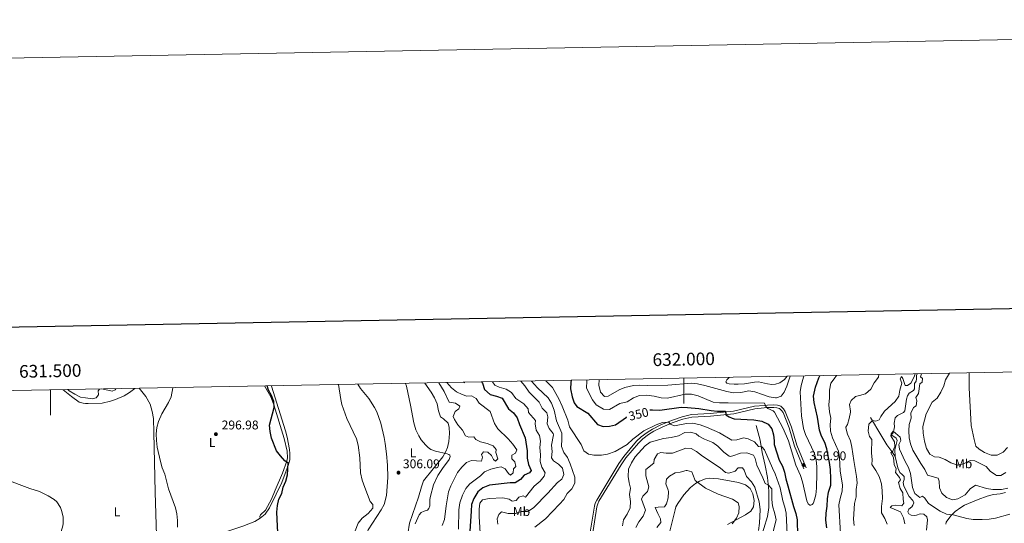
# Model space of a CAD drawing. Units: metres. Extents: x 628647 to 633156, y 648452 to 651504.
# Drawn here: x 631476 to 632253, y 651107 to 651504 of the extents above; entities that cross this region are included whole.
import ezdxf
from ezdxf.enums import TextEntityAlignment as Align

# ---------------------------------------------------------------- set-up
doc = ezdxf.new("R2010")
doc.units = ezdxf.units.M
doc.header["$MEASUREMENT"] = 0
doc.linetypes.add('DGN Style 3', pattern=[50.23991, 35.88565, -14.35426])
for name, color, linetype, lineweight in [('Carátula', 7, 'Continuous', 5), ('Elementos auxiliares', 7, 'Continuous', 5), ('Entidades rústicas y varios', 7, 'Continuous', 5), ('Hidrografía', 7, 'Continuous', 5), ('Relieve y altimetría', 7, 'Continuous', 5), ('Textos de rotulación', 7, 'Continuous', 5), ('Viales y ferrocarril', 7, 'Continuous', 5)]:
    doc.layers.add(name, color=color, linetype=linetype, lineweight=lineweight)
doc.styles.add('Style-arial', font='arial.shx', dxfattribs={"bigfont": 'arialbig.shx'})
doc.styles.add('Style-Arial Narrow', font='txt')
doc.styles.add('Style-ariali', font='ariali.shx', dxfattribs={"bigfont": 'arialibig.shx'})
doc.styles.add('Style-font002', font='font002.shx')

# ---------------------------------------------------------------- blocks, each defined once
blk = doc.blocks.new('5PATER_166')
at = {"layer": 'Relieve y altimetría', "linetype": 'Continuous', "lineweight": 0}
h = blk.add_hatch(color=250, dxfattribs=at)
edge = h.paths.add_edge_path(flags=16)
edge.add_ellipse((0, 0), major_axis=(-1.1, -1.11), ratio=0.999422, start_angle=0, end_angle=360)
blk = doc.blocks.new('5PATER_220')
at = {"layer": 'Relieve y altimetría', "linetype": 'Continuous', "lineweight": 0}
h = blk.add_hatch(color=250, dxfattribs=at)
edge = h.paths.add_edge_path(flags=16)
edge.add_ellipse((0, 0), major_axis=(-1.1, -1.11), ratio=0.999422, start_angle=0, end_angle=360)
blk = doc.blocks.new('5PATER_282')
at = {"layer": 'Relieve y altimetría', "linetype": 'Continuous', "lineweight": 0}
h = blk.add_hatch(color=250, dxfattribs=at)
edge = h.paths.add_edge_path(flags=16)
edge.add_ellipse((0, 0), major_axis=(-1.1, -1.11), ratio=0.999422, start_angle=0, end_angle=360)

msp = doc.modelspace()

# ---------------------------------------------------------------- linework, layer by layer
at = {"layer": 'Carátula', "color": 7, "linetype": 'Continuous', "lineweight": 0}
for p, q in [((632000, 651221.36), (632000, 651201.36)), ((631500, 651212.11), (631500, 651192.11))]:
    msp.add_line(p, q, dxfattribs=at)
at = {"layer": 'Carátula', "color": 7, "linetype": 'Continuous', "lineweight": 30, "flags": 128}
msp.add_lwpolyline([(629456.3, 651224.32), (629502.96, 648809.78), (633057.28, 648878.46), (633010.68, 651290), (629456.3, 651224.32)], dxfattribs=at)
at = {"layer": 'Carátula', "color": 7, "linetype": 'Continuous', "lineweight": 0}
msp.add_3dface([(628701.93, 648452.42), (633156.16, 648534.73), (633101.29, 651504.23), (628647.05, 651421.93)], dxfattribs=at)
at = {"layer": 'Elementos auxiliares', "color": 250, "linetype": 'Continuous', "lineweight": 0}
msp.add_3dface([(629553.28, 648862.19), (629511.01, 651175.33), (632961.98, 651239.15), (633005.37, 648925.98)], dxfattribs=at)
at = {"layer": 'Entidades rústicas y varios', "color": 92, "linetype": 'Continuous', "lineweight": 0}
for points in [[(631740.02, 651075.18, 305.44), (631748.59, 651097.33, 306.38), (631750.92, 651101.75, 306.32), (631760.97, 651117.41, 306.28), (631763.38, 651121.8, 306.26), (631765.27, 651128.86, 306.26), (631766.22, 651143.07, 306.5), (631765.98, 651152.74, 306.75), (631765.17, 651161.65, 307.6), (631764.33, 651169.78, 307.52), (631763.54, 651174.71, 307.61), (631760.77, 651185.91, 307.79), (631757.53, 651194.87, 307.88), (631755.92, 651198.13, 307.84), (631751.23, 651205.28, 307.52), (631744.69, 651213.31, 307.23), (631742.75, 651216.6, 306.99)], [(631795.52, 651217.58, 312.62), (631800.46, 651210.46, 312.47), (631803.19, 651205.76, 312.47), (631805.16, 651201.16, 312.44), (631806.26, 651195.6, 312.47), (631807.79, 651190.85, 312.91), (631810.3, 651189.43, 313.37), (631813.91, 651185.92, 313.81), (631814.66, 651182.54, 313.73), (631814.91, 651177.84, 313.45), (631814.4, 651171.54, 313.2), (631813.3, 651166.67, 312.88), (631812.1, 651163.61, 312.55), (631809.61, 651159.36, 311.62), (631794.51, 651140.36, 308.41), (631792.95, 651135.62, 308.36), (631790.58, 651127.38, 308.86), (631785.72, 651113.81, 309.85), (631783.34, 651106.97, 309.87), (631782.04, 651098.52, 309.47)], [(632081.53, 651222.87, 361.19), (632079.34, 651220.22, 361.19), (632075.81, 651217.67, 361.44), (632072.39, 651216.59, 361.49), (632069.43, 651216.42, 361.59), (632065.9, 651216.84, 362), (632058.91, 651218.51, 362.86), (632055.78, 651218.35, 363.16), (632047.97, 651216.92, 363.57), (632042.98, 651216.59, 363.73), (632039.73, 651216.62, 363.72), (632035.72, 651217.04, 363.42), (632034.02, 651217.51, 363.37), (632033.19, 651218.42, 363.37), (632034.02, 651220.11, 363.42), (632035.81, 651222.02, 363.49)], [(631510.08, 651212.3, 291.32), (631516.51, 651206.93, 291.52), (631522.82, 651202.43, 291.65), (631525.96, 651201.58, 291.96), (631527.77, 651201.46, 291.99), (631529.71, 651201.33, 292.94), (631540.76, 651201.73, 292.89), (631547.35, 651203.19, 293.2), (631551.35, 651204.54, 293.33), (631558.13, 651207.45, 293.15), (631562.4, 651210.02, 293.08), (631566.76, 651213.35, 293.54)], [(631585.15, 651010.92, 293.52), (631585.77, 651027.92, 294.41), (631585.35, 651047.47, 294.92), (631584.77, 651069.16, 294.54), (631583.63, 651097.13, 294.6), (631582.69, 651131.5, 294.47), (631581.74, 651178.51, 295.11), (631581.49, 651189.49, 294.54), (631580.42, 651195, 294.28), (631578.69, 651200.77, 294.28), (631575.3, 651206.89, 294.22), (631570.18, 651213.41, 293.86)], [(631668.85, 651215.24, 299.63), (631673.93, 651206.72, 299.74), (631676.45, 651200.45, 299.9), (631684.5, 651173.85, 300.25), (631686.75, 651163.68, 300.25), (631687.19, 651158.49, 300.12), (631686.72, 651155.9, 300.06), (631683.2, 651146.52, 300), (631677.45, 651133.15, 299.81), (631674.51, 651125.87, 299.17), (631669.69, 651117.19, 298.85), (631665.75, 651113.52, 297.36), (631665.36, 651112.2, 297.71), (631665.59, 651110.95, 298.54)], [(631665.59, 651110.95, 298.54), (631669.39, 651114.18, 298.62), (631672.87, 651119.01, 299.04), (631678.2, 651129.85, 298.98), (631682.62, 651139.17, 299.3), (631687.76, 651152.46, 299.93), (631689.02, 651156.96, 300.12), (631689.08, 651161.95, 300.48), (631688.63, 651165.04, 300.69), (631686.78, 651174.87, 301.05), (631685.59, 651179.73, 301.09), (631674.5, 651215.01, 300.57), (631674.41, 651215.34, 300.57)], [(631988.16, 651097.47, 325.34), (631993.08, 651117.5, 326.84), (631993.74, 651119.95, 326.94), (631995.11, 651122.59, 326.98), (631999.86, 651129.47, 327.71), (632005.33, 651135.22, 328.8), (632009.12, 651138.27, 329.79), (632012.34, 651140.2, 330.55), (632017.03, 651142.01, 331.24), (632020.03, 651142.4, 331.61), (632027.22, 651141.89, 332.26), (632043.08, 651138.99, 332.26), (632048.54, 651137.31, 332.3), (632052.37, 651134.26, 332.99), (632054.42, 651130.14, 333.64), (632055.47, 651124.99, 333.6), (632054.9, 651119.79, 333.11), (632052.76, 651116.54, 332.58), (632048.69, 651113.64, 331.92), (632034.53, 651106.04, 329.45)], [(632253.95, 651131.26, 333.76), (632249.53, 651130.16, 333.55), (632244.31, 651129.59, 332.82), (632239.46, 651128.36, 332.7), (632232.24, 651125.65, 331.52), (632221.54, 651121.09, 331.32), (632218.51, 651119.3, 331.32), (632214.18, 651116.14, 330.65), (632210.6, 651112.81, 329.61), (632206.96, 651107.89, 329.12), (632206.68, 651106.25, 328.96)], [(631585.15, 651010.92, 293.52), (631589.93, 651012.35, 293.58), (631594.75, 651013.19, 293.78), (631602.39, 651013.97, 294.16), (631607.31, 651014.76, 294.65), (631619.66, 651018.24, 295.43), (631621.84, 651019.29, 295.43), (631624.9, 651021.37, 296), (631627.31, 651023.49, 296.31), (631628.63, 651026.9, 296.95), (631628.25, 651029.4, 296.95), (631624.38, 651044.33, 296.69), (631622.22, 651056.74, 296.31), (631619.84, 651070.65, 296.44), (631619.07, 651080.33, 296.19), (631619.45, 651084.7, 296.06), (631620.59, 651087.73, 295.93), (631622.38, 651091.41, 295.68), (631625.94, 651094.91, 295.49), (631629.28, 651096.99, 295.49), (631639.18, 651100.53, 295.68), (631651.98, 651104.6, 296.95), (631661.35, 651108.43, 297.74), (631665.59, 651110.95, 298.54)]]:
    msp.add_polyline3d(points, dxfattribs=at)
at = {"layer": 'Hidrografía', "color": 142, "linetype": 'DGN Style 3', "lineweight": 13}
for points in [[(632184.25, 651224.77, 334.25), (632183.68, 651223.52, 334.25), (632183.74, 651220.92, 334.25), (632183.32, 651218.91, 333.84), (632182.07, 651217.09, 333.72), (632182.17, 651213.03, 333.43), (632181.3, 651211.72, 333.27), (632177.92, 651209.58, 332.95), (632176.49, 651207.47, 332.87), (632175.74, 651204.71, 332.5), (632174.28, 651195.64, 331.61), (632173.46, 651194.29, 331.49), (632168.5, 651191.95, 331.32), (632166.73, 651190.06, 331.24), (632166.1, 651185.96, 331.08), (632166.25, 651183.04, 330.67), (632165.83, 651180.37, 330.39), (632165.16, 651178.38, 330.1), (632164.25, 651177.15, 329.86), (632164.21, 651176.38, 329.74), (632167.67, 651174.08, 329.25), (632168.3, 651172.25, 329.25), (632166.62, 651164.95, 329.25), (632166.75, 651159.59, 328.97)], [(632147.43, 651190.47, 333.29), (632155.48, 651176.76, 332.37), (632160.11, 651168.8, 330.06), (632164.27, 651163.51, 329.61), (632166.75, 651159.59, 328.97)], [(632057, 651184.02, 346.92), (632060.2, 651172.41, 345.66), (632061.83, 651162.81, 343.27), (632064.19, 651152.6, 340.48), (632066.04, 651142.92, 338.81), (632067.17, 651132.42, 337.71), (632067.12, 651124.93, 337.32), (632066.96, 651119.29, 336.6), (632065.93, 651112.35, 335.45), (632060.28, 651093.23, 331.84)], [(632166.75, 651159.59, 328.97), (632168.98, 651150.68, 328.56), (632169.57, 651148.72, 327.83), (632170.4, 651146.97, 327.54), (632172.27, 651145.41, 327.58), (632173.99, 651143.75, 327.14), (632173.83, 651141.38, 327.14), (632173.14, 651139.06, 327.18), (632173.7, 651136.29, 327.18), (632177.88, 651128.09, 327.22), (632180.66, 651124.95, 327.22), (632181.41, 651123.08, 327.42), (632180.82, 651121.13, 327.34), (632179.96, 651119.86, 327.14), (632177.65, 651118.15, 327.02), (632176.66, 651116.02, 326.81), (632177.52, 651114.44, 326.69), (632179.3, 651113.2, 326.53), (632181.91, 651113.01, 326.08), (632183.68, 651113.35, 325.88), (632186.47, 651114.44, 325.84), (632189.39, 651113.99, 325.68), (632191.77, 651112.08, 325.63), (632192.42, 651109.72, 325.63), (632191.41, 651101.36, 325.43)]]:
    msp.add_polyline3d(points, dxfattribs=at)
at = {"layer": 'Relieve y altimetría', "color": 30, "linetype": 'Continuous', "lineweight": 0, "flags": 128}
for points, elevation in [([(632134.53, 651105.02), (632134.02, 651110.17), (632134.57, 651122.58), (632135.88, 651127.81), (632135.97, 651133.58), (632136.88, 651138.79), (632136.32, 651143.76), (632134.04, 651156.32), (632132.68, 651166.97), (632131.62, 651171.88), (632129.24, 651177.31), (632127.77, 651182.15), (632127.76, 651182.7), (632129.03, 651184.75), (632130.54, 651189.52), (632131.52, 651194.52), (632131.64, 651195.42), (632130.86, 651200.55), (632132.08, 651203.89), (632135.38, 651207.05), (632138.53, 651207.61), (632143.28, 651209.13), (632147.45, 651212.81), (632150.31, 651217.59), (632153.54, 651222.13), (632153.82, 651224.2)], 340), ([(632160.55, 651106.12), (632158.62, 651110.58), (632155.99, 651115.21), (632155.88, 651120.21), (632156.77, 651126.57), (632156.55, 651132.42), (632155.95, 651138.05), (632154.05, 651143.81), (632151.51, 651148.64), (632148.37, 651153.33), (632148.58, 651156.92), (632148.17, 651162.56), (632148.4, 651173.1), (632146.48, 651175.48), (632145.56, 651179.6), (632146.07, 651184.99), (632148.98, 651188.03), (632151.4, 651187.47), (632154.12, 651188.6), (632155.47, 651191.26), (632158.41, 651195.3), (632166.75, 651203.09), (632169.71, 651207.12), (632170.34, 651212.03), (632171.93, 651217.38), (632170.65, 651220.88), (632171.84, 651222.74), (632172.93, 651221.01), (632174.71, 651215.64), (632176.49, 651215.74), (632179.08, 651217.56), (632181.7, 651222.37), (632182.53, 651224.74)], 335), ([(632187.51, 651224.83), (632186.8, 651222.37), (632188.25, 651221.26), (632188.21, 651218.37), (632186.3, 651216.98), (632185.13, 651209.17), (632183.01, 651206.17), (632183.95, 651203.44), (632183.36, 651199.64), (632181.26, 651198.13), (632179.2, 651193.85), (632179.32, 651189.78), (632177.71, 651184.73), (632177.48, 651179.74), (632177.77, 651174.4), (632178.84, 651169.52), (632180.73, 651164.53), (632186.92, 651153.94), (632190.14, 651149.45), (632192.23, 651144.81), (632200.75, 651142.47), (632201.57, 651140.13), (632201.75, 651134.98), (632203.67, 651130.61), (632207.38, 651127.26), (632212.16, 651125.49), (632216.33, 651126.13), (632222.01, 651129.41), (632225.93, 651134), (632230.11, 651136.99), (632238.93, 651134.3), (632243.89, 651133.65), (632250.7, 651133.44), (632255.7, 651134.61)], 335), ([(632209.56, 651225.24), (632206.38, 651220.21), (632205.27, 651215.34), (632202.94, 651210.39), (632199.92, 651205.56), (632196.08, 651202.33), (632191.25, 651193.21), (632188.6, 651183.19), (632188.85, 651177.91), (632189.93, 651171.65), (632191.63, 651165.88), (632194.26, 651161.35), (632197.75, 651159.26), (632201.63, 651159.17), (632206.25, 651157.26), (632210.71, 651154.69), (632215.42, 651152.9), (632216.18, 651152.8), (632220.79, 651153.85), (632226.02, 651156.31), (632229.71, 651156.12), (632238.68, 651151.83), (632241.84, 651147.96), (632245.96, 651145.05), (632246.71, 651144.72), (632250.09, 651144.7), (632254.23, 651147.01)], 340), ([(632225.29, 651225.53), (632225.21, 651213.76), (632226.89, 651184.1), (632229.18, 651172.9), (632230.55, 651167.81), (632233.17, 651165.27), (632237.4, 651162.62), (632242.45, 651160.7), (632247.41, 651160.77), (632252.15, 651163.11), (632255.35, 651166.56)], 345), ([(631780.35, 651217.3), (631781.09, 651214.97), (631784.25, 651200.09), (631786.82, 651186.06), (631788.54, 651180.51), (631790.71, 651175.94), (631792.76, 651172.68), (631795.97, 651168.83), (631798.26, 651166.61), (631800.36, 651165.24), (631803.83, 651163.85), (631813.15, 651161.79), (631814.39, 651161.23), (631815.17, 651160.57), (631815.45, 651159.46), (631814.66, 651157.23), (631809.45, 651150.19), (631805.91, 651144.47), (631802.48, 651137.23), (631799.88, 651128.33), (631799.5, 651125.78), (631799.41, 651120.66), (631798.79, 651118.61), (631797.54, 651117.31), (631795.08, 651116.57), (631792.75, 651115.29), (631791.01, 651113.51), (631788.83, 651108.78), (631787.95, 651106.38)], 310), ([(631806.59, 651217.78), (631810.78, 651210.99), (631814.81, 651202.47), (631819.74, 651201.63), (631823.03, 651199.24), (631822.34, 651197.31), (631819.49, 651194.97), (631818, 651191.22), (631819.02, 651188.89), (631821.62, 651184.61), (631825.34, 651180.39), (631827.51, 651175.89), (631830.31, 651174.8), (631834.16, 651175.2), (631835.66, 651173.1), (631839.54, 651171.12), (631844.68, 651169.91), (631849.55, 651167.99), (631851.78, 651165.23), (631851.62, 651162.64), (631853.05, 651157.78), (631851.29, 651155.96), (631849.63, 651157.17), (631848.17, 651160.36), (631845.15, 651162.88), (631841.76, 651163.2), (631840.38, 651161.14), (631841.18, 651159.19), (631840.27, 651155.87), (631832.29, 651156.53), (631828.41, 651154.73), (631824.86, 651151.21), (631821.3, 651147.03), (631816.09, 651136.39), (631814.22, 651131.75), (631812.36, 651120.79), (631811.06, 651109.89), (631809.29, 651105.22)], 315), ([(631812.78, 651217.9), (631816.46, 651213.69), (631820.58, 651210.74), (631825.09, 651208.56), (631828.62, 651207.29), (631832.39, 651207.4), (631835.98, 651205.31), (631838.46, 651201.77), (631847.05, 651195), (631850.64, 651185.74), (631853.1, 651181.37), (631861.22, 651173.56), (631865.02, 651169.43), (631868.16, 651164.73), (631867.01, 651162.29), (631864.12, 651160.54), (631864.17, 651157.76), (631866.59, 651155.31), (631867.48, 651151.68), (631865.39, 651149.78), (631865.37, 651146.6), (631863.18, 651144.8), (631861.52, 651146.1), (631859.04, 651149.74), (631855.87, 651151.36), (631852.81, 651150.99), (631847.62, 651149.72), (631842.67, 651147.56), (631839.57, 651144.32), (631831.17, 651138.01), (631827.79, 651134.32), (631825.14, 651129.13), (631823.14, 651122.97), (631822.24, 651117.56), (631822.1, 651102.34)], 320), ([(631849.05, 651218.57), (631850.76, 651215.92), (631854.29, 651214.27), (631859.71, 651212.66), (631864.03, 651210.05), (631867.24, 651205.42), (631873.62, 651201.19), (631877.12, 651197.11), (631877.27, 651194.34), (631882.88, 651187.89), (631882.62, 651185.29), (631883.43, 651180.36), (631885.99, 651176.23), (631886.84, 651171.61), (631886.33, 651166.63), (631886.92, 651160.79), (631886.5, 651155.7), (631887.94, 651151.21), (631890.56, 651146.78), (631889.61, 651144.05), (631886.5, 651140.14), (631881.79, 651136.28), (631874.91, 651127.56), (631873.17, 651128.56), (631869.84, 651127.59), (631867.6, 651124.98), (631864.36, 651124.31), (631861.99, 651125.97), (631857.07, 651126.89), (631846.36, 651126.52), (631840.96, 651125.33), (631839.02, 651122.65), (631838.48, 651118.05), (631838.49, 651112.19), (631839.86, 651090.51)], 330), ([(631871.19, 651218.98), (631874.59, 651215.41), (631877.93, 651210.33), (631885.7, 651202.43), (631888.14, 651197.6), (631891.91, 651194.03), (631892.58, 651190.79), (631892.08, 651185.3), (631893.56, 651181.8), (631896.82, 651177.77), (631897.01, 651176.72), (631895.47, 651168.6), (631895.94, 651163.55), (631895.41, 651158.56), (631897.03, 651156.16), (631901.04, 651153.6), (631904.09, 651150.49), (631905.24, 651145.35), (631903.68, 651141.62), (631900.24, 651138.96), (631892.65, 651130.6), (631881.44, 651119.27), (631877.27, 651116.49), (631876.54, 651116.22), (631871.87, 651116.17), (631867, 651114.52), (631861.33, 651114.71), (631856, 651115.81), (631853.92, 651113.91), (631852.71, 651110.47), (631853.14, 651106.22)], 335), ([(631879.68, 651219.13), (631884.55, 651213.89), (631892.8, 651205.84), (631895.45, 651201.59), (631897.69, 651196.11), (631899.54, 651187.67), (631903.64, 651177.96), (631903.79, 651173.4), (631903.51, 651167.42), (631905.15, 651162.84), (631908.27, 651158.92), (631910.31, 651153.91), (631914.05, 651143.26), (631913.81, 651138.58), (631911.5, 651134.15), (631907.91, 651130.37), (631905.29, 651125.73), (631901.95, 651121.96), (631890.8, 651110.32), (631882.42, 651103.71)], 340), ([(631891.02, 651219.34), (631896.37, 651213.96), (631901.52, 651204.65), (631903.96, 651199.26), (631908.43, 651188.27), (631909.6, 651183.07), (631918.89, 651169.17), (631921.06, 651163.93), (631924.68, 651161.34), (631928.88, 651160.77), (631934.85, 651160.7), (631939.77, 651161.5), (631945.65, 651163.53), (631955.25, 651169.15), (631959.69, 651173.36), (631968.38, 651179.89), (631978.15, 651184.68), (631983.02, 651186.34), (631988.01, 651186.72), (631989.06, 651184.97), (631992.5, 651183.87), (632002.04, 651185.58), (632007.04, 651185.89), (632012.84, 651184.61), (632017.94, 651182.83), (632028.1, 651178.24), (632037.9, 651172.51), (632041.86, 651172.73), (632047.04, 651174.3), (632050.66, 651173.6), (632055.65, 651171.19), (632058.83, 651167.48), (632061.63, 651167.24), (632063.74, 651164.87), (632069.89, 651150.4), (632072.12, 651145.93), (632075.99, 651134.84), (632078.01, 651124.55), (632079.79, 651119.65), (632080.84, 651114.76), (632081.52, 651098.25)], 345), ([(631923.66, 651219.95), (631923.41, 651219.21), (631923.17, 651213.61), (631927.83, 651204.38), (631930.89, 651200.46), (631936.65, 651196.88), (631941.19, 651196.57), (631949.45, 651201.33), (631955.31, 651202.71), (631960.3, 651205.88), (631964.96, 651207.85), (631970.55, 651208.02), (631976.63, 651207.2), (631981.97, 651205.99), (631986.97, 651205.7), (632000.91, 651208.74), (632005.92, 651208.76), (632011.36, 651207.43), (632023.14, 651202.35), (632028.11, 651201.87), (632034.98, 651201.94), (632063.63, 651201.67), (632064.59, 651198.91), (632066.22, 651197.42), (632070.43, 651195.64), (632071.58, 651194.53), (632078.39, 651181.77), (632082.52, 651171.98), (632088.41, 651152.87), (632091.97, 651144.62), (632093.7, 651139.49), (632097.07, 651124.61), (632098.07, 651122.22), (632099.43, 651121.16), (632100.15, 651121.19), (632101.28, 651121.63), (632101.96, 651122.52), (632102.47, 651123.74), (632104.26, 651129.33), (632104.62, 651134.55), (632105.02, 651146.41), (632104.93, 651151.77), (632104.41, 651156.74), (632103.04, 651162.03), (632096.11, 651177.02), (632094.41, 651181.72), (632092.93, 651191.74), (632091.89, 651210.66), (632092.6, 651215.6), (632094.3, 651222.3), (632094.59, 651223.11)], 355), ([(631933.1, 651220.12), (631932.84, 651215.82), (631934.15, 651210.29), (631937.43, 651206.92), (631940.19, 651207.12), (631948.86, 651212.11), (631953.49, 651213.99), (631960.18, 651215.69), (631965.18, 651215.96), (631971.22, 651215.62), (631987.41, 651215.81), (632005.89, 651217.34), (632010.86, 651216.93), (632016.62, 651215.72), (632033.93, 651210.77), (632039.11, 651209.73), (632045.01, 651210.06), (632051.4, 651211.28), (632055.94, 651210.73), (632062, 651208.47), (632067.25, 651206.7), (632072.2, 651205.91), (632073, 651205.89), (632076.83, 651207.13), (632079.23, 651210.35), (632081.14, 651214.97), (632083.87, 651222.91)], 360), ([(632123.74, 651098.74), (632122.2, 651121.44), (632123.24, 651126.32), (632125, 651132.12), (632125.15, 651137.12), (632123.35, 651148.02), (632122.96, 651158.92), (632121.94, 651163.82), (632117.26, 651174.41), (632115.69, 651179.59), (632115.4, 651184.94), (632116.13, 651189.89), (632115.07, 651194.93), (632114.36, 651200.47), (632114.96, 651205.97), (632115.04, 651211.93), (632116.02, 651217.55), (632118.72, 651220.97), (632120.42, 651223.59)], 345), ([(631538.78, 651212.83), (631537.58, 651211.39), (631537.85, 651208.34), (631535.98, 651205.76), (631533.25, 651205.05), (631527.7, 651205.85), (631523.63, 651206.45), (631519.14, 651208.69), (631514.68, 651211.46), (631513.63, 651212.36)], 290), ([(631551.63, 651213.07), (631551.15, 651212.14), (631548.77, 651211.26), (631540.46, 651212.86)], 290), ([(631596.74, 651213.9), (631595.25, 651206.78), (631593.22, 651202.19), (631588.02, 651193.14), (631585.4, 651187.32), (631583.99, 651182.48), (631583.42, 651177.53), (631583.71, 651172.18), (631584.38, 651167.05), (631586.93, 651155.7), (631588.27, 651150.76), (631590.23, 651145.64), (631593.15, 651134.1), (631598.61, 651119.2), (631599.84, 651114.35), (631600.33, 651109.01), (631600.39, 651103.85)], 295), ([(631727.29, 651216.32), (631729.11, 651204.59), (631730, 651200.55), (631734, 651189.67), (631741.51, 651173.58), (631742.97, 651168.59), (631744.11, 651158.62), (631744.74, 651146.83), (631746.05, 651141.04), (631748.06, 651135.09), (631752.42, 651124.21), (631754.54, 651121.64), (631754.5, 651118.76), (631750.75, 651114.68), (631746.14, 651110.91), (631743.02, 651107.01), (631740.54, 651101.03)], 305), ([(631951.49, 651104.76), (631952.41, 651109.67), (631955.26, 651114.1), (631957.57, 651119.09), (631957.9, 651124.09), (631957, 651129.69), (631957.92, 651134.6), (631956.7, 651138.91), (631956.14, 651143.88), (631956.37, 651149.72), (631958.72, 651154.59), (631961.66, 651159.34), (631969.33, 651168), (631973.49, 651170.78), (631983.92, 651173.85), (631989.93, 651174.67), (631995.82, 651175.98), (632000.65, 651178.43), (632005.5, 651178.89), (632009.65, 651177.42), (632011.92, 651175.76), (632016.33, 651173.38), (632022.83, 651170.58), (632026.89, 651167.67), (632031.67, 651163.11), (632035.65, 651159.89), (632036.43, 651159.7), (632038.58, 651160.21), (632044.63, 651162.22), (632049.63, 651162.37), (632054.83, 651160.75), (632056.18, 651158.08), (632057.46, 651152.69), (632062.27, 651142.81), (632064.18, 651138.2), (632066.54, 651137.18)], 340), ([(632164.21, 651120.72), (632167.16, 651121.28), (632172.15, 651120.71), (632173.53, 651122.81), (632172.99, 651125.56), (632172.89, 651131.02), (632170.82, 651134.39), (632169.39, 651139.2), (632170.96, 651141.15), (632170.17, 651142.89), (632167.06, 651147), (632167.5, 651149.9), (632166.03, 651153.3), (632165.53, 651158.83), (632163.44, 651162.59), (632164.87, 651163.76), (632166.46, 651167.52), (632166.15, 651171.28), (632163.23, 651175.79), (632163.53, 651177.6), (632165.21, 651179.47), (632170.82, 651174.91), (632171.17, 651172.25), (632169.75, 651168.99), (632170.15, 651165.34), (632174.55, 651155.54), (632177.28, 651150.92), (632178.87, 651146.18), (632180.43, 651135), (632182.24, 651130.38), (632186.3, 651127.27), (632188.33, 651128.38), (632190.31, 651126.6), (632193.19, 651122.48), (632202.39, 651116.42), (632207.17, 651114.2), (632212.47, 651113.69), (632223.46, 651110.61), (632228.41, 651109.91), (632235.32, 651109.76), (632240.97, 651110.06), (632245.88, 651111.02), (632257.24, 651114.02)], 330), ([(631961.95, 651103.57), (631964.5, 651108.1), (631967.91, 651112.61), (631969.69, 651117.36), (631966.49, 651126.04), (631967.56, 651128.28), (631971.34, 651131.86), (631972.23, 651135.69), (631970.08, 651144.31), (631969.86, 651149.31), (631976.19, 651154.28), (631976.53, 651157.27), (631979.07, 651161.68), (631981.7, 651162.62), (631986, 651162.16), (631991, 651162.34), (632001.57, 651166.27), (632005.86, 651165.81), (632009.97, 651163.45), (632014.64, 651159.73), (632028.73, 651150.75), (632032.81, 651146.9), (632035.61, 651146.55), (632040.49, 651148.11), (632042.93, 651150.73), (632046.31, 651150.61), (632047.71, 651148.7), (632049.56, 651143.83), (632053.27, 651139.56), (632055.98, 651135.34), (632059.38, 651123.8), (632060.1, 651117.78), (632059.7, 651106.93), (632059.01, 651101.33)], 335), ([(631986.28, 651141.81), (631988.74, 651144.03), (631993.16, 651146.75), (631997.11, 651147.17), (632001.93, 651148.53), (632002.5, 651148.65), (632006.33, 651147.56), (632006.95, 651145.31), (632009.02, 651140.76), (632017.14, 651134.65), (632027.12, 651129.78), (632038.48, 651125.96), (632042.91, 651123.02), (632043.57, 651120.07), (632043.49, 651115.07), (632041.49, 651110.82), (632038.04, 651106.56)], 330), ([(631463.46, 651141.98), (631483.71, 651134.47), (631491.25, 651132.09), (631498.22, 651128.67), (631503.06, 651125.59), (631504.94, 651123.95), (631507.84, 651119.3), (631508.82, 651116.97), (631510.18, 651111.97), (631510.1, 651106.48), (631509.65, 651103.91), (631507.93, 651098.89), (631506.5, 651096.84), (631504.16, 651095.28), (631491.57, 651090.06), (631484.26, 651087.44), (631478.34, 651082.67), (631476.55, 651080.75), (631474.36, 651076)], 290), ([(631978.6, 651103.66), (631981.75, 651107.55), (631981.52, 651110.37), (631979.41, 651114.53), (631977.45, 651119.4), (631979.73, 651119.51), (631984.7, 651119.93), (631986.35, 651122.15), (631987.67, 651127.09), (631987.75, 651132.1), (631987.64, 651133.05), (631985.68, 651138.11), (631986.28, 651141.81)], 330), ([(632066.54, 651137.18), (632069.3, 651133.96), (632069.35, 651125.62), (632070.04, 651120.67), (632071.84, 651114.43), (632072.8, 651109.52), (632070.61, 651100.46)], 340), ([(632174.32, 651106.37), (632173.29, 651111.26), (632171.03, 651115.89), (632162.8, 651119.25), (632164.21, 651120.72)], 330)]:
    msp.add_lwpolyline(points, dxfattribs=dict(at, elevation=elevation))
at = {"layer": 'Relieve y altimetría', "color": 30, "linetype": 'Continuous', "lineweight": 30, "flags": 128}
for points, elevation in [([(631826.27, 651218.15), (631826.53, 651218.06), (631827.15, 651218.16)], 325), ([(631840.25, 651218.41), (631840.97, 651217.46), (631842.6, 651212.41), (631847.09, 651208.48), (631852.15, 651207.32), (631856.47, 651205.7), (631861.6, 651197.14), (631865.54, 651194.17), (631868.39, 651190.06), (631870.24, 651184.96), (631874.85, 651174.31), (631876.3, 651163.97), (631876.41, 651158.31), (631877.48, 651153.2), (631879.52, 651148.54), (631878.03, 651146.77), (631874.05, 651144.97), (631870.96, 651141.43), (631866.75, 651138.73), (631862.96, 651138.91), (631846.67, 651137.04), (631841.22, 651134.86), (631837.34, 651131.7), (631834.21, 651126.49), (631832.26, 651121.69), (631832.18, 651116.49), (631830.99, 651100.55)], 325), ([(631910.94, 651219.71), (631910.66, 651218.1), (631910.54, 651213), (631911.79, 651206.63), (631913.45, 651201.83), (631915.5, 651199.11), (631924.21, 651193.89), (631931.86, 651184.85), (631936.3, 651183.25), (631941.26, 651183.51), (631946.12, 651184.68), (631954.61, 651190.74), (631954.75, 651190.78)], 350), ([(632112.95, 651103.23), (632112.13, 651109.35), (632112.3, 651114.81), (632113.23, 651120.5), (632113.33, 651126.07), (632114.23, 651131.48), (632116.02, 651136.84), (632116.13, 651141.84), (632115.74, 651149.44), (632115.06, 651154.77), (632112.77, 651165.77), (632111.24, 651170.52), (632108.67, 651175.58), (632107.03, 651180.3), (632105.43, 651190.7), (632102.76, 651202.18), (632102.41, 651207.18), (632103.93, 651214.38), (632106.54, 651221.64), (632107.39, 651223.35)], 350), ([(631679.77, 651093.85), (631678.8, 651115.72), (631679.31, 651120.92), (631680.23, 651126.03), (631682.75, 651130.36), (631683.76, 651135.34), (631685.82, 651140.24), (631687.13, 651145.06), (631687.66, 651154.24), (631685.07, 651156.29), (631681.49, 651160.07), (631678.35, 651163.96), (631674.48, 651174.09), (631673.4, 651179.4), (631672.95, 651184.41), (631676.65, 651198.25), (631676.4, 651202.9), (631674.55, 651207.67), (631672.12, 651212.05), (631671.21, 651215.28)], 300), ([(631973.14, 651196.36), (631975.27, 651196.51), (631981.1, 651196.11), (631997.85, 651198.63), (632002.99, 651198.26), (632011.9, 651197.34), (632021.63, 651195.76), (632026.62, 651195.42), (632032.88, 651195.48), (632033.21, 651192.56), (632035.67, 651190.81), (632037.99, 651189.8), (632039.74, 651189.44), (632055.26, 651188.63), (632061.63, 651187.38), (632066.47, 651185.04), (632069.34, 651181.43), (632070.66, 651176.79), (632071.4, 651171.84), (632071.28, 651168.99), (632075.32, 651156.79), (632077.76, 651152.06), (632079.41, 651147.34), (632080.44, 651141.97), (632081.94, 651136.36), (632086.49, 651120.14), (632088.43, 651114.5), (632089.39, 651109.58), (632089.57, 651096.88)], 350)]:
    msp.add_lwpolyline(points, dxfattribs=dict(at, elevation=elevation))
at = {"layer": 'Viales y ferrocarril', "color": 250, "linetype": 'Continuous', "lineweight": 0}
msp.add_polyline3d([(632096.61, 651150.63, 356.47), (632089.25, 651168.42, 356.5), (632085.02, 651182.81, 356.93), (632080.04, 651195.18, 356.93), (632078.73, 651197.29, 356.93), (632076.5, 651199.21, 356.76), (632073.78, 651200.04, 356.48), (632071.01, 651200.23, 356.32), (632065.95, 651200.14, 356.03), (632063.26, 651199.95, 355.6), (632055.78, 651199.18, 353.71), (632039.16, 651195.35, 351.87), (632020.83, 651193.49, 347.72), (632006.04, 651192.74, 345.88), (631998.63, 651190.98, 345.64), (631990.14, 651187.99, 344.85), (631981.92, 651184.55, 343.58), (631975.24, 651181.24, 342.09), (631970.96, 651178.63, 341.15), (631966.33, 651175.12, 340.69), (631962.63, 651171.6, 340.51), (631952.51, 651159.65, 339.96), (631948.74, 651154.18, 339.9), (631931.19, 651125.26, 340.82), (631930.09, 651122.88, 340.78), (631929.39, 651120.32, 340.62), (631925.53, 651096.64, 339.53)], dxfattribs=at)
at = {"layer": 'Viales y ferrocarril', "color": 250, "linetype": 'DGN Style 3', "lineweight": 0}
msp.add_polyline3d([(632094.77, 651149.87, 356.47), (632087.36, 651167.75, 356.5), (632083.13, 651182.15, 356.93), (632078.25, 651194.27, 356.93), (632077.19, 651195.98, 356.93), (632075.52, 651197.41, 356.76), (632073.41, 651198.06, 356.48), (632070.96, 651198.23, 356.32), (632066.04, 651198.14, 356.03), (632063.44, 651197.96, 355.6), (632056.11, 651197.2, 353.71), (632039.49, 651193.37, 351.87), (632020.98, 651191.49, 347.72), (632006.32, 651190.75, 345.88), (631999.19, 651189.06, 345.64), (631990.86, 651186.12, 344.85), (631982.75, 651182.73, 343.58), (631976.21, 651179.48, 342.09), (631972.09, 651176.98, 341.15), (631967.63, 651173.59, 340.69), (631964.09, 651170.23, 340.51), (631954.1, 651158.44, 339.96), (631950.41, 651153.1, 339.9), (631932.96, 651124.32, 340.82), (631931.97, 651122.19, 340.78), (631931.35, 651119.9, 340.62), (631927.51, 651096.33, 339.53)], dxfattribs=at)

# ---------------------------------------------------------------- block references
at = {"layer": 'Relieve y altimetría', "color": 250, "linetype": 'Continuous', "lineweight": 0}
for name, p in [('5PATER_282', (631630.62, 651177.2, 296.98)), ('5PATER_220', (632094.52, 651152.87, 356.9)), ('5PATER_166', (631774.73, 651146.83, 306.09))]:
    msp.add_blockref(name, p, dxfattribs=at)

# ---------------------------------------------------------------- texts
at = {"layer": 'Carátula', "color": 7, "linetype": 'Continuous', "lineweight": 0, "style": 'Style-font002'}
for s, p in [('632.000', (631999.95, 651231.36)), ('631.500', (631499.95, 651222.11))]:
    msp.add_text(s, height=10, rotation=1.05947, dxfattribs=at).set_placement(p, align=Align.CENTER)
at = {"layer": 'Entidades rústicas y varios', "color": 92, "linetype": 'Continuous', "lineweight": 0, "style": 'Style-Arial Narrow'}
for s, p in [('L', (631627.68, 651170.62, 296.74)), ('L', (631786.24, 651162.41, 308.53)), ('Mb', (632220.79, 651153.85, 339.94)), ('L', (631552.56, 651115.86, 293.29)), ('Mb', (631871.87, 651116.17, 335))]:
    msp.add_text(s, height=7, dxfattribs=at).set_placement(p, align=Align.MIDDLE_CENTER)
at = {"layer": 'Textos de rotulación', "color": 27, "linetype": 'Continuous', "lineweight": 0, "style": 'Style-ariali'}
msp.add_text('350', height=7, rotation=13.51732, dxfattribs=at).set_placement((631964.22, 651193.05, 350), align=Align.MIDDLE_CENTER)
at = {"layer": 'Textos de rotulación', "color": 250, "linetype": 'Continuous', "lineweight": 0, "style": 'Style-arial'}
for s, p in [('296.98', (631635.15, 651180.95, 296.98)), ('356.90', (632099.04, 651156.62, 356.9)), ('306.09', (631778.23, 651150.33, 306.09))]:
    msp.add_text(s, height=7, dxfattribs=at).set_placement(p)

doc.saveas('drawing.dxf')
